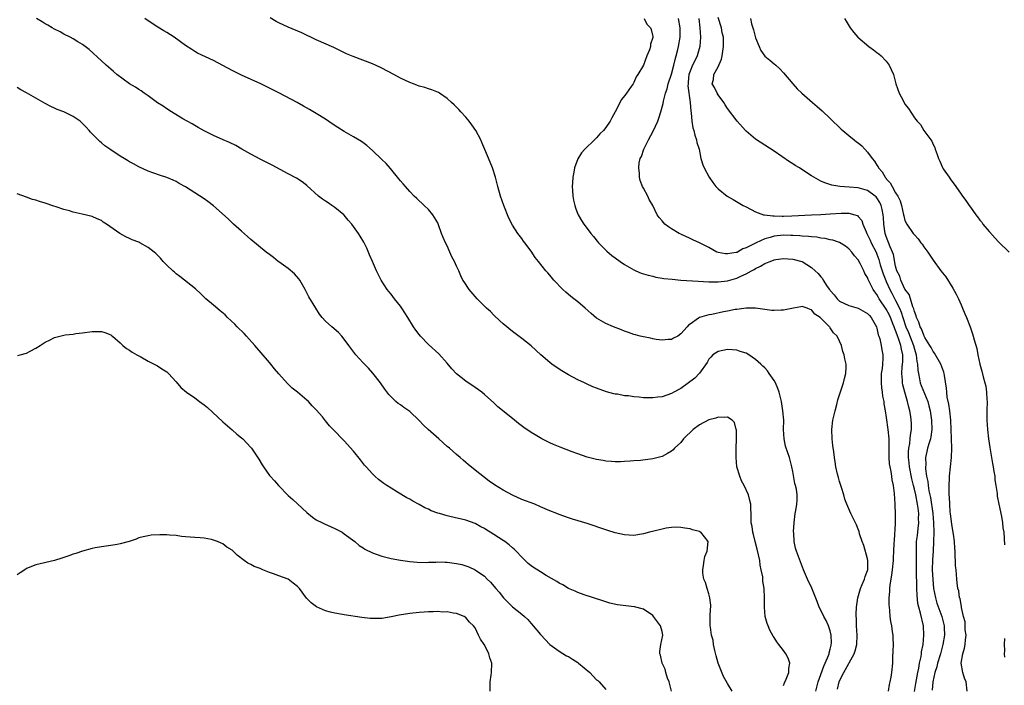
# Model space of a CAD drawing. Units: inches. Extents: x 2649000 to 2652000, y 1557000 to 1560000.
# Drawn here: x 2650196 to 2650406, y 1557182 to 1557325 of the extents above; entities that cross this region are included whole.
import ezdxf

# ---------------------------------------------------------------- set-up
doc = ezdxf.new("R2010")
doc.units = ezdxf.units.IN
doc.header["$MEASUREMENT"] = 0
doc.layers.add('LD26491557_10ft', color=133, linetype='Continuous')

msp = doc.modelspace()

# ---------------------------------------------------------------- linework, layer by layer
at = {"layer": 'LD26491557_10ft'}
for points, elevation in [([(2650359, 1557182.21), (2650359.22, 1557182.79), (2650359.59, 1557183.59), (2650360.14, 1557185), (2650360.14, 1557185.86), (2650360.36, 1557187), (2650360.03, 1557188.03), (2650359.5, 1557189), (2650359, 1557189.68), (2650357.98, 1557191), (2650357.57, 1557191.57), (2650357, 1557192.46), (2650356.78, 1557192.78), (2650356.07, 1557194.07), (2650355.69, 1557195), (2650355.5, 1557195.5), (2650355.07, 1557197), (2650354.9, 1557199), (2650354.94, 1557200.94), (2650354.85, 1557203), (2650354.57, 1557204.57), (2650354.54, 1557205.46), (2650354.24, 1557207), (2650354, 1557208), (2650353.93, 1557209), (2650353.39, 1557211.39), (2650352.92, 1557213), (2650352.55, 1557214.55), (2650352.41, 1557215), (2650352.27, 1557216.27), (2650352.11, 1557217), (2650352.06, 1557217.94), (2650352.08, 1557219), (2650352.03, 1557219.97), (2650352, 1557221), (2650351.82, 1557221.82), (2650351.49, 1557223), (2650350.57, 1557225), (2650350.04, 1557226.04), (2650349.64, 1557227), (2650349.04, 1557229.04), (2650348.88, 1557231), (2650348.9, 1557233), (2650348.94, 1557234.94), (2650348.93, 1557236.93), (2650348.9, 1557237), (2650348.52, 1557238.52), (2650347.98, 1557239), (2650347, 1557239.62), (2650346.45, 1557239.55), (2650345, 1557239.65), (2650344.53, 1557239.47), (2650343, 1557239.07), (2650341, 1557238.02), (2650339.66, 1557237), (2650339, 1557236.4), (2650338.3, 1557235.7), (2650337.61, 1557235), (2650337, 1557234.26), (2650335.65, 1557233), (2650335.35, 1557232.65), (2650335, 1557232.37), (2650334.15, 1557231.85), (2650333, 1557231.25), (2650331, 1557230.71), (2650328.39, 1557230.39), (2650327, 1557230.31), (2650326.21, 1557230.21), (2650325, 1557230.17), (2650324.12, 1557230.12), (2650323, 1557230.11), (2650322.18, 1557230.18), (2650321, 1557230.24), (2650320.38, 1557230.38), (2650319, 1557230.56), (2650318.68, 1557230.68), (2650317, 1557231.1), (2650315, 1557231.79), (2650313.75, 1557232.25), (2650311.2, 1557233.2), (2650309.77, 1557233.77), (2650309, 1557234.15), (2650308.41, 1557234.41), (2650307.3, 1557235), (2650305.84, 1557235.84), (2650305, 1557236.38), (2650303.45, 1557237.45), (2650302.31, 1557238.31), (2650301, 1557239.34), (2650297.89, 1557241.89), (2650297, 1557242.75), (2650295, 1557244.51), (2650294.4, 1557245), (2650293, 1557245.99), (2650291, 1557247.33), (2650289, 1557248.92), (2650288, 1557250), (2650287, 1557251.22), (2650285.21, 1557253.21), (2650283, 1557255.22), (2650281.3, 1557257), (2650281, 1557257.36), (2650280.3, 1557258.3), (2650279.83, 1557259), (2650278.61, 1557261), (2650277.96, 1557261.96), (2650277.29, 1557263), (2650277, 1557263.4), (2650275.72, 1557265), (2650275, 1557265.98), (2650274.53, 1557266.53), (2650274.18, 1557267), (2650272.91, 1557269), (2650272.24, 1557270.24), (2650271.86, 1557271), (2650271.02, 1557272.98), (2650270.39, 1557274.39), (2650269.81, 1557275.81), (2650269.15, 1557277.15), (2650268.41, 1557278.41), (2650268.03, 1557279), (2650267, 1557280.45), (2650266.58, 1557281), (2650265.83, 1557281.83), (2650265, 1557282.87), (2650264.88, 1557283), (2650263, 1557284.54), (2650262.35, 1557285), (2650261.52, 1557285.52), (2650261, 1557285.89), (2650260.32, 1557286.32), (2650259.49, 1557287), (2650257, 1557289.23), (2650256.01, 1557290.01), (2650254.8, 1557290.8), (2650253, 1557291.77), (2650249.58, 1557293.58), (2650249, 1557293.88), (2650248.27, 1557294.27), (2650247, 1557294.9), (2650245, 1557295.93), (2650243.05, 1557297), (2650241.79, 1557297.79), (2650240.45, 1557298.45), (2650239.1, 1557299), (2650237, 1557299.94), (2650235, 1557300.92), (2650233.7, 1557301.7), (2650233, 1557302.07), (2650232.43, 1557302.43), (2650231.39, 1557303), (2650230.46, 1557303.54), (2650228, 1557305), (2650227, 1557305.65), (2650226.2, 1557306.2), (2650225, 1557306.95), (2650223, 1557308.41), (2650222.14, 1557309), (2650221.5, 1557309.5), (2650221, 1557309.79), (2650220.31, 1557310.31), (2650219.03, 1557311), (2650216.31, 1557313), (2650215.63, 1557313.63), (2650215, 1557314.13), (2650214.56, 1557314.56), (2650214, 1557315), (2650213, 1557315.94), (2650210.36, 1557318.36), (2650209.56, 1557319), (2650209, 1557319.41), (2650207.96, 1557320.04), (2650207, 1557320.65), (2650206.34, 1557321), (2650205, 1557321.65), (2650204.15, 1557322.15), (2650203, 1557322.7), (2650202.47, 1557323), (2650201.57, 1557323.57), (2650201, 1557323.89), (2650200.32, 1557324.32), (2650199.13, 1557325)], 7960), ([(2650365.94, 1557181), (2650366.43, 1557183), (2650367, 1557184.58), (2650367.62, 1557186.38), (2650367.95, 1557187), (2650368.63, 1557188.63), (2650368.75, 1557189), (2650368.78, 1557189.22), (2650369, 1557190.01), (2650369.18, 1557190.82), (2650369.23, 1557191), (2650369.24, 1557191.24), (2650369.21, 1557193), (2650369, 1557193.91), (2650368.65, 1557195), (2650368.11, 1557196.11), (2650367.63, 1557197), (2650367, 1557198.34), (2650366.64, 1557199), (2650366.2, 1557200.2), (2650365.07, 1557203.07), (2650364.13, 1557205), (2650363.3, 1557207), (2650361.77, 1557211), (2650361.6, 1557211.6), (2650361.28, 1557213), (2650361.21, 1557214.79), (2650361.17, 1557215.17), (2650361.28, 1557217), (2650361.5, 1557219), (2650361.64, 1557219.64), (2650361.82, 1557221), (2650361.9, 1557221.9), (2650361.92, 1557223), (2650361.75, 1557224.25), (2650361.6, 1557225), (2650361.45, 1557225.45), (2650361, 1557228.02), (2650360.79, 1557229), (2650360.29, 1557231), (2650359.95, 1557232.05), (2650359.44, 1557233.44), (2650359.11, 1557235), (2650359.03, 1557237.03), (2650359.04, 1557239), (2650358.87, 1557241), (2650358.55, 1557243), (2650358.1, 1557245), (2650357.81, 1557245.81), (2650357.3, 1557247), (2650357, 1557247.49), (2650355.96, 1557249), (2650355.54, 1557249.54), (2650355, 1557250.18), (2650354.56, 1557250.56), (2650354.16, 1557251), (2650353, 1557251.98), (2650351.57, 1557253), (2650351, 1557253.32), (2650349.73, 1557253.73), (2650349, 1557254.03), (2650348.08, 1557254.08), (2650347, 1557254.17), (2650345, 1557253.71), (2650343.87, 1557253), (2650343.48, 1557252.52), (2650343, 1557252.06), (2650342.65, 1557251.35), (2650341, 1557249.04), (2650340.01, 1557247.99), (2650337, 1557245.81), (2650335.49, 1557245), (2650335, 1557244.71), (2650333, 1557244.04), (2650332.09, 1557243.91), (2650331, 1557243.77), (2650329, 1557243.8), (2650328.08, 1557243.92), (2650327, 1557243.99), (2650325.8, 1557244.2), (2650325, 1557244.25), (2650323.45, 1557244.55), (2650323, 1557244.59), (2650322.65, 1557244.65), (2650321.09, 1557245.09), (2650319, 1557245.84), (2650318.18, 1557246.18), (2650316.8, 1557246.8), (2650316.4, 1557247), (2650315, 1557247.66), (2650313, 1557248.7), (2650311.54, 1557249.54), (2650310.34, 1557250.34), (2650309.44, 1557251), (2650309, 1557251.35), (2650307.09, 1557253), (2650305, 1557254.92), (2650303, 1557256.49), (2650301, 1557257.96), (2650299, 1557259.63), (2650298.31, 1557260.31), (2650297, 1557261.51), (2650296.26, 1557262.26), (2650295.46, 1557263), (2650293.46, 1557265), (2650291.7, 1557267), (2650290.62, 1557268.62), (2650290.4, 1557269), (2650289.92, 1557269.92), (2650289.48, 1557271), (2650289, 1557271.98), (2650288.57, 1557273), (2650288.01, 1557274.01), (2650287.61, 1557275), (2650287, 1557276.3), (2650286.65, 1557277), (2650286.14, 1557278.14), (2650285.82, 1557279), (2650285.18, 1557280.82), (2650285, 1557281.25), (2650283.93, 1557283), (2650283, 1557284.13), (2650282.06, 1557285), (2650280.5, 1557286.5), (2650279.94, 1557287), (2650279, 1557287.96), (2650278.08, 1557289), (2650277.61, 1557289.61), (2650277, 1557290.25), (2650276.68, 1557290.68), (2650274.86, 1557292.86), (2650273.94, 1557293.94), (2650273, 1557294.79), (2650271, 1557296.74), (2650269.81, 1557297.81), (2650268.67, 1557298.67), (2650267, 1557299.66), (2650265, 1557300.78), (2650263.63, 1557301.63), (2650262.43, 1557302.43), (2650261, 1557303.42), (2650259, 1557304.68), (2650257.54, 1557305.54), (2650256.24, 1557306.24), (2650254.89, 1557307), (2650251, 1557309.11), (2650248.39, 1557310.39), (2650247.11, 1557311), (2650243, 1557312.86), (2650241, 1557313.88), (2650237, 1557316.01), (2650233.6, 1557317.6), (2650233, 1557317.93), (2650232.33, 1557318.33), (2650231, 1557319.24), (2650228.57, 1557321), (2650227, 1557321.99), (2650226.36, 1557322.36), (2650225.12, 1557323.12), (2650223, 1557324.51), (2650222.32, 1557325)], 7950), ([(2650370.56, 1557181.44), (2650370.9, 1557183), (2650371, 1557183.23), (2650371.93, 1557185), (2650374.12, 1557189), (2650374.34, 1557189.66), (2650374.66, 1557191), (2650374.75, 1557193), (2650374.64, 1557195), (2650374.61, 1557196.61), (2650374.56, 1557197), (2650374.54, 1557197.46), (2650374.62, 1557199), (2650374.89, 1557201), (2650375.46, 1557203), (2650375.83, 1557203.83), (2650376.32, 1557205), (2650376.47, 1557205.53), (2650377, 1557206.86), (2650377.04, 1557207), (2650377.07, 1557209), (2650377, 1557209.36), (2650376.18, 1557212.18), (2650375.85, 1557213), (2650375.29, 1557214.71), (2650375.18, 1557215.18), (2650375, 1557215.68), (2650374.59, 1557216.59), (2650373.81, 1557218.19), (2650373.44, 1557219), (2650372.56, 1557221), (2650372.11, 1557222.11), (2650371.88, 1557223), (2650371.41, 1557224.59), (2650371, 1557225.87), (2650370.77, 1557226.77), (2650370.56, 1557227.44), (2650370.21, 1557229), (2650370.06, 1557230.06), (2650369.89, 1557231), (2650369.74, 1557232.26), (2650369.56, 1557233.56), (2650369.41, 1557235), (2650369.37, 1557237), (2650369.59, 1557239), (2650369.85, 1557240.15), (2650370.02, 1557241), (2650370.39, 1557242.39), (2650370.66, 1557243.34), (2650371.86, 1557247), (2650372.05, 1557247.95), (2650372.34, 1557249), (2650372.39, 1557250.39), (2650372.38, 1557251), (2650372.11, 1557252.11), (2650371.97, 1557253), (2650371.7, 1557253.7), (2650371.38, 1557255), (2650371, 1557255.9), (2650370.47, 1557257), (2650369.73, 1557257.73), (2650369, 1557258.79), (2650368.89, 1557258.89), (2650368.82, 1557259), (2650367, 1557260.86), (2650366.84, 1557261), (2650365.71, 1557261.71), (2650365, 1557262.66), (2650364.72, 1557262.72), (2650364.03, 1557263), (2650363, 1557263.32), (2650362.7, 1557263.3), (2650361.11, 1557263), (2650359, 1557262.57), (2650358.53, 1557262.53), (2650357, 1557262.5), (2650356.52, 1557262.52), (2650355, 1557262.7), (2650352.97, 1557262.97), (2650350.99, 1557262.99), (2650349, 1557262.71), (2650348.68, 1557262.68), (2650347, 1557262.31), (2650346.17, 1557262.17), (2650343.63, 1557261.63), (2650343, 1557261.53), (2650341.02, 1557260.98), (2650340.83, 1557260.83), (2650339, 1557259.57), (2650338.65, 1557259.35), (2650338.41, 1557259), (2650337, 1557257.47), (2650336.39, 1557257), (2650335.46, 1557256.54), (2650335, 1557256.3), (2650334.28, 1557256.28), (2650333, 1557256.14), (2650331.72, 1557256.28), (2650331, 1557256.41), (2650330.54, 1557256.54), (2650329, 1557256.83), (2650328.31, 1557257), (2650327.3, 1557257.3), (2650327, 1557257.36), (2650325.8, 1557257.8), (2650325, 1557258.05), (2650324.33, 1557258.33), (2650322.63, 1557259), (2650321, 1557259.74), (2650319, 1557260.88), (2650317.84, 1557261.84), (2650316.58, 1557263), (2650315, 1557264.31), (2650314.13, 1557265), (2650313.48, 1557265.48), (2650312.4, 1557266.4), (2650311.77, 1557267), (2650309.87, 1557269), (2650309, 1557270.05), (2650308.56, 1557270.56), (2650308.14, 1557271), (2650306.53, 1557273), (2650305.86, 1557273.86), (2650305, 1557275.16), (2650303.64, 1557277), (2650303.35, 1557277.35), (2650303, 1557277.88), (2650302.12, 1557279), (2650301, 1557280.79), (2650300.24, 1557282.24), (2650299.12, 1557285), (2650298.43, 1557287), (2650297.86, 1557289), (2650297.34, 1557291), (2650296.69, 1557293), (2650296.21, 1557294.21), (2650295.04, 1557296.96), (2650294.45, 1557298.45), (2650294.23, 1557299), (2650293.18, 1557301), (2650292.27, 1557302.27), (2650291.71, 1557303), (2650291, 1557303.85), (2650289.94, 1557305), (2650289.53, 1557305.53), (2650288.53, 1557306.53), (2650287.97, 1557307), (2650287, 1557307.9), (2650285.35, 1557309), (2650285.13, 1557309.13), (2650283.7, 1557309.7), (2650283, 1557309.92), (2650282.2, 1557310.2), (2650281, 1557310.54), (2650279.79, 1557311), (2650279, 1557311.28), (2650277, 1557312.24), (2650275.61, 1557313), (2650273, 1557314.36), (2650271.65, 1557315), (2650271, 1557315.28), (2650266.88, 1557316.88), (2650265.47, 1557317.47), (2650262.76, 1557318.76), (2650259, 1557320.46), (2650255.91, 1557321.91), (2650253, 1557323.17), (2650251, 1557324.08), (2650250.39, 1557324.39), (2650249.11, 1557325.11)], 7940), ([(2650329.2, 1557325), (2650329.78, 1557323.78), (2650330.56, 1557323), (2650330.66, 1557322.66), (2650331, 1557321.15), (2650331.01, 1557321), (2650331, 1557320.9), (2650330.53, 1557319.47), (2650330.51, 1557319), (2650330.32, 1557318.32), (2650329.78, 1557317), (2650329, 1557315), (2650327.81, 1557313), (2650327.48, 1557312.52), (2650327, 1557311.3), (2650326.87, 1557311.13), (2650326.81, 1557311), (2650326.41, 1557310.41), (2650325.4, 1557309), (2650325.22, 1557308.78), (2650325, 1557308.42), (2650324.33, 1557307.67), (2650322.96, 1557305), (2650322.24, 1557303.76), (2650321.9, 1557303), (2650321, 1557301.68), (2650320.47, 1557301), (2650319.72, 1557300.28), (2650319, 1557299.44), (2650318.76, 1557299.24), (2650318.54, 1557299), (2650316.49, 1557297), (2650315.78, 1557296.22), (2650315, 1557294.96), (2650314.25, 1557293), (2650314.12, 1557292.12), (2650313.88, 1557291), (2650313.83, 1557289.83), (2650313.77, 1557289), (2650313.85, 1557288.15), (2650313.93, 1557287), (2650314.08, 1557286.08), (2650314.33, 1557285), (2650314.48, 1557284.48), (2650315, 1557283.08), (2650315.03, 1557283), (2650315.77, 1557281.77), (2650316.24, 1557281), (2650317, 1557280.06), (2650317.79, 1557279), (2650318.34, 1557278.34), (2650319.43, 1557277), (2650321.2, 1557275.2), (2650322.28, 1557274.28), (2650323, 1557273.76), (2650324.02, 1557273), (2650325, 1557272.34), (2650327, 1557271.19), (2650327.4, 1557271), (2650328.51, 1557270.51), (2650329, 1557270.37), (2650330.02, 1557270.02), (2650331, 1557269.81), (2650331.64, 1557269.64), (2650333, 1557269.44), (2650333.37, 1557269.37), (2650335.17, 1557269.17), (2650337.01, 1557269.01), (2650340.76, 1557268.76), (2650343, 1557268.64), (2650343.35, 1557268.65), (2650345, 1557268.63), (2650347, 1557268.87), (2650349, 1557269.42), (2650349.83, 1557269.83), (2650351, 1557270.34), (2650352.16, 1557271), (2650352.71, 1557271.29), (2650353, 1557271.5), (2650354.04, 1557271.96), (2650355, 1557272.57), (2650355.33, 1557272.67), (2650356.13, 1557273), (2650357, 1557273.32), (2650357.39, 1557273.39), (2650359, 1557273.64), (2650361, 1557273.5), (2650362.95, 1557273), (2650363, 1557272.98), (2650365, 1557271.71), (2650365.75, 1557271), (2650366.42, 1557270.42), (2650367, 1557269.66), (2650367.31, 1557269.31), (2650367.48, 1557269), (2650368.36, 1557267.64), (2650368.82, 1557267), (2650368.9, 1557266.9), (2650369, 1557266.75), (2650369.86, 1557265.86), (2650370.46, 1557265), (2650371, 1557264.5), (2650373, 1557263.53), (2650375, 1557262.98), (2650377, 1557261.83), (2650377.39, 1557261.39), (2650377.76, 1557261), (2650378.91, 1557259), (2650379, 1557258.68), (2650379.27, 1557257.27), (2650379.4, 1557257), (2650379.61, 1557256.39), (2650379.91, 1557255), (2650380.06, 1557254.06), (2650380.27, 1557253), (2650380.28, 1557252.28), (2650380.16, 1557251), (2650380.1, 1557250.1), (2650379.93, 1557249), (2650379.88, 1557247), (2650379.95, 1557245.95), (2650380.1, 1557245), (2650380.18, 1557244.18), (2650380.45, 1557243), (2650380.49, 1557242.49), (2650380.77, 1557241), (2650381, 1557239.6), (2650381.36, 1557237), (2650381.54, 1557235), (2650381.54, 1557232.46), (2650381.53, 1557231), (2650381.63, 1557229.63), (2650381.73, 1557229), (2650381.97, 1557228.03), (2650382.14, 1557227), (2650382.21, 1557226.21), (2650382.49, 1557225), (2650382.66, 1557223.34), (2650382.82, 1557221), (2650382.84, 1557220.84), (2650382.93, 1557219), (2650382.92, 1557216.92), (2650382.65, 1557213.35), (2650382.64, 1557212.64), (2650382.55, 1557211), (2650382.45, 1557209.55), (2650382.44, 1557209), (2650382.24, 1557207), (2650382.11, 1557205.89), (2650381.94, 1557205), (2650381.73, 1557203.73), (2650381.67, 1557203), (2650381.68, 1557202.32), (2650381.57, 1557201), (2650381.56, 1557199.56), (2650381.61, 1557199), (2650381.71, 1557198.29), (2650381.78, 1557197), (2650381.91, 1557195.91), (2650382.1, 1557195), (2650382.29, 1557193.71), (2650382.37, 1557193), (2650382.37, 1557192.37), (2650382.44, 1557191), (2650382.43, 1557189.57), (2650382.35, 1557188.35), (2650382.31, 1557187), (2650382.11, 1557185), (2650381.96, 1557183.96), (2650381.75, 1557183), (2650381.58, 1557182.42), (2650381.41, 1557181)], 7930), ([(2650387, 1557180.95), (2650387.34, 1557182.66), (2650387.73, 1557185), (2650387.94, 1557185.94), (2650388.1, 1557187), (2650388.45, 1557188.45), (2650388.52, 1557189), (2650388.56, 1557189.44), (2650388.89, 1557191), (2650389.06, 1557193), (2650388.93, 1557195), (2650388.31, 1557197.69), (2650387.94, 1557199), (2650387.77, 1557199.77), (2650387.57, 1557201.57), (2650387.54, 1557203), (2650387.5, 1557203.5), (2650387.48, 1557206.52), (2650387.45, 1557207), (2650387.43, 1557211), (2650387.49, 1557213), (2650387.67, 1557214.33), (2650387.8, 1557215.8), (2650387.97, 1557217), (2650387.92, 1557217.92), (2650387.94, 1557219), (2650387.82, 1557220.18), (2650387.69, 1557221), (2650387.29, 1557223), (2650387, 1557224.24), (2650386.8, 1557225), (2650386.45, 1557226.45), (2650385.98, 1557229), (2650385.89, 1557229.89), (2650385.75, 1557231), (2650385.76, 1557232.24), (2650385.82, 1557233), (2650386.04, 1557234.04), (2650386.13, 1557235), (2650386.17, 1557235.83), (2650386.4, 1557237), (2650386.38, 1557238.38), (2650386.34, 1557239), (2650386.24, 1557239.76), (2650386.03, 1557241), (2650385.79, 1557241.79), (2650385.55, 1557243), (2650384.95, 1557245), (2650384.54, 1557246.54), (2650384.47, 1557247), (2650384.46, 1557247.54), (2650384.35, 1557249), (2650384.42, 1557250.42), (2650384.52, 1557251.48), (2650384.51, 1557253), (2650384.23, 1557254.23), (2650384.12, 1557255), (2650383.7, 1557256.3), (2650383.3, 1557257.3), (2650383, 1557258.22), (2650382.75, 1557258.75), (2650382.69, 1557259), (2650382.5, 1557259.5), (2650381.89, 1557261), (2650381.6, 1557261.6), (2650381, 1557262.78), (2650379.49, 1557265), (2650379.3, 1557265.3), (2650379, 1557265.9), (2650378.51, 1557266.51), (2650378.18, 1557267), (2650377.43, 1557268.57), (2650377.13, 1557269.13), (2650377, 1557269.54), (2650376.44, 1557270.44), (2650376.19, 1557271), (2650375.42, 1557272.58), (2650375, 1557273.33), (2650374.18, 1557274.18), (2650373.61, 1557275), (2650373, 1557275.68), (2650372.26, 1557276.26), (2650371, 1557277.06), (2650369.56, 1557277.56), (2650369, 1557277.63), (2650367.92, 1557277.92), (2650367, 1557277.98), (2650366.16, 1557278.16), (2650365, 1557278.25), (2650364.35, 1557278.35), (2650363, 1557278.41), (2650362.48, 1557278.48), (2650361, 1557278.54), (2650360.56, 1557278.56), (2650359, 1557278.59), (2650357, 1557278.39), (2650356.11, 1557278.11), (2650355, 1557277.82), (2650353.13, 1557277), (2650352.83, 1557276.83), (2650351, 1557275.89), (2650350.28, 1557275.72), (2650349.18, 1557275), (2650349, 1557274.91), (2650348.88, 1557274.88), (2650347, 1557274.6), (2650346.61, 1557274.61), (2650345, 1557274.92), (2650344.75, 1557275), (2650343, 1557275.96), (2650341, 1557276.98), (2650339.59, 1557277.59), (2650339, 1557277.89), (2650337, 1557278.81), (2650336.65, 1557279), (2650335, 1557279.97), (2650334.39, 1557280.39), (2650333.61, 1557281), (2650333, 1557281.66), (2650332.39, 1557282.39), (2650331.98, 1557283), (2650331.02, 1557284.98), (2650330.28, 1557286.28), (2650329.94, 1557287), (2650329, 1557288.66), (2650328.83, 1557289), (2650328.31, 1557290.31), (2650328.16, 1557291), (2650328.18, 1557291.82), (2650328, 1557293), (2650328.12, 1557294.12), (2650328.34, 1557295), (2650328.57, 1557295.43), (2650329.12, 1557297), (2650330.1, 1557299), (2650331.13, 1557300.87), (2650332.09, 1557303), (2650332.34, 1557303.66), (2650332.73, 1557305), (2650333.21, 1557306.79), (2650333.33, 1557307.33), (2650333.75, 1557309), (2650334.07, 1557309.93), (2650334.32, 1557311), (2650335, 1557313.06), (2650335.51, 1557315), (2650335.78, 1557316.22), (2650336.01, 1557317), (2650336.35, 1557318.35), (2650336.5, 1557319), (2650336.87, 1557321), (2650336.91, 1557323), (2650336.52, 1557325)], 7920), ([(2650340.87, 1557325), (2650341.11, 1557323), (2650341.2, 1557321), (2650341.08, 1557319), (2650340.51, 1557317), (2650340.06, 1557316.06), (2650339.51, 1557315), (2650339, 1557313.72), (2650338.77, 1557313), (2650338.62, 1557311.38), (2650338.57, 1557311), (2650338.55, 1557310.55), (2650339.02, 1557307), (2650339.13, 1557305.13), (2650339.21, 1557304.79), (2650339.37, 1557303), (2650339.62, 1557301.62), (2650339.84, 1557301), (2650340, 1557300), (2650340.41, 1557299), (2650340.44, 1557298.44), (2650340.93, 1557297), (2650341.34, 1557295), (2650341.7, 1557293.7), (2650342.02, 1557293), (2650343.09, 1557291), (2650343.86, 1557289.86), (2650344.53, 1557289), (2650345, 1557288.5), (2650346.97, 1557286.97), (2650348.22, 1557286.22), (2650350.38, 1557285), (2650351, 1557284.66), (2650353, 1557283.64), (2650354.72, 1557283), (2650354.94, 1557282.94), (2650356.73, 1557282.73), (2650357, 1557282.76), (2650358.69, 1557282.69), (2650359, 1557282.71), (2650360.75, 1557282.75), (2650365, 1557283), (2650367, 1557283.06), (2650369, 1557283.15), (2650371.35, 1557283.35), (2650373, 1557283.36), (2650374.26, 1557283), (2650374.81, 1557282.81), (2650375, 1557282.62), (2650375.76, 1557281.77), (2650376.01, 1557281), (2650376.68, 1557279.32), (2650376.83, 1557279), (2650377, 1557278.71), (2650377.55, 1557277.55), (2650377.77, 1557277), (2650378.81, 1557275), (2650379, 1557274.56), (2650379.42, 1557273.42), (2650379.72, 1557272.28), (2650380.08, 1557271), (2650380.31, 1557270.31), (2650380.88, 1557268.88), (2650381, 1557268.67), (2650381.78, 1557267), (2650382.18, 1557266.18), (2650383, 1557264.65), (2650383.8, 1557263), (2650384.16, 1557262.16), (2650384.52, 1557261), (2650385.21, 1557259), (2650385.75, 1557257.75), (2650386.81, 1557255), (2650387, 1557254.24), (2650387.38, 1557253), (2650387.55, 1557251.55), (2650387.68, 1557251), (2650387.75, 1557249.75), (2650387.87, 1557249), (2650388.11, 1557247.89), (2650388.26, 1557247), (2650388.45, 1557246.45), (2650389.86, 1557243), (2650390.11, 1557242.11), (2650390.38, 1557241), (2650390.69, 1557239), (2650390.77, 1557237), (2650390.56, 1557235.44), (2650390.46, 1557235), (2650390.18, 1557234.18), (2650389.84, 1557233), (2650389.68, 1557232.32), (2650389.41, 1557231), (2650389.43, 1557229.43), (2650389.39, 1557229), (2650389.41, 1557228.59), (2650389.61, 1557227), (2650389.87, 1557225.87), (2650389.96, 1557225), (2650390.13, 1557223.87), (2650390.44, 1557222.44), (2650390.93, 1557219), (2650391.13, 1557217), (2650391.17, 1557215), (2650391.12, 1557213), (2650391.03, 1557211), (2650390.91, 1557209.09), (2650390.85, 1557207), (2650390.93, 1557204.93), (2650391.12, 1557203), (2650391.51, 1557201), (2650391.85, 1557199.85), (2650392.87, 1557197), (2650393.35, 1557195), (2650393.38, 1557194.62), (2650393.43, 1557193), (2650393.09, 1557191), (2650392.58, 1557189), (2650391.98, 1557187), (2650391.79, 1557186.21), (2650391.39, 1557185), (2650390.99, 1557183), (2650390.81, 1557181.19)], 7910), ([(2650398.32, 1557181), (2650398.07, 1557183), (2650397.77, 1557183.77), (2650397.39, 1557185), (2650397.03, 1557187), (2650397.39, 1557189), (2650397.77, 1557190.23), (2650397.91, 1557191), (2650397.97, 1557191.97), (2650398.06, 1557193), (2650397.9, 1557194.1), (2650397.87, 1557195), (2650397.87, 1557195.87), (2650397.54, 1557197), (2650397.11, 1557198.89), (2650397.11, 1557199.11), (2650397, 1557199.48), (2650396.81, 1557200.81), (2650396.7, 1557201), (2650396.49, 1557202.49), (2650396.3, 1557203), (2650396.19, 1557204.19), (2650396.09, 1557205), (2650396.04, 1557205.96), (2650395.94, 1557207), (2650395.84, 1557207.84), (2650395.8, 1557209), (2650395.72, 1557209.72), (2650395.72, 1557211), (2650395.64, 1557211.64), (2650395.61, 1557213), (2650395.41, 1557214.59), (2650395, 1557216.66), (2650394.74, 1557219), (2650394.69, 1557219.31), (2650394.58, 1557221), (2650394.53, 1557222.53), (2650394.47, 1557223), (2650394.42, 1557223.58), (2650394.45, 1557225), (2650394.54, 1557226.54), (2650394.54, 1557227), (2650394.96, 1557231.04), (2650395.01, 1557232.99), (2650394.96, 1557235.04), (2650394.89, 1557237), (2650394.79, 1557239), (2650394.6, 1557241), (2650394.41, 1557242.41), (2650394.05, 1557243.95), (2650393.92, 1557245), (2650393.88, 1557245.88), (2650393.42, 1557248.58), (2650393.36, 1557249), (2650393.28, 1557249.28), (2650392.64, 1557251), (2650391.32, 1557253.32), (2650391, 1557253.7), (2650390.57, 1557254.57), (2650390.35, 1557255), (2650389.28, 1557256.72), (2650389.13, 1557257), (2650389.09, 1557257.09), (2650389, 1557257.2), (2650388.53, 1557258.53), (2650388.24, 1557259), (2650387.98, 1557259.98), (2650387.44, 1557261), (2650387.38, 1557261.38), (2650387, 1557262.29), (2650386.88, 1557262.88), (2650386.7, 1557263.3), (2650386.19, 1557265), (2650385.88, 1557265.88), (2650384.98, 1557267.02), (2650384.08, 1557269), (2650383.86, 1557269.86), (2650383.26, 1557271), (2650383, 1557271.97), (2650382.51, 1557274.51), (2650382.35, 1557275), (2650381.85, 1557276.15), (2650381, 1557278.36), (2650380.78, 1557279), (2650380.49, 1557281), (2650380.41, 1557282.41), (2650380.36, 1557283), (2650380.14, 1557284.14), (2650379.91, 1557285), (2650379.62, 1557285.62), (2650379, 1557286.62), (2650378.82, 1557286.82), (2650378.61, 1557287), (2650377, 1557288.19), (2650375, 1557288.78), (2650373.08, 1557288.92), (2650371.02, 1557289.02), (2650369.32, 1557289.32), (2650367.84, 1557289.84), (2650367, 1557290.21), (2650366.47, 1557290.47), (2650365, 1557291.31), (2650363.96, 1557291.96), (2650362.39, 1557293), (2650361.52, 1557293.52), (2650361, 1557293.86), (2650360.31, 1557294.31), (2650357, 1557296.63), (2650353, 1557299.2), (2650351, 1557300.87), (2650350.87, 1557301), (2650349.09, 1557303), (2650347, 1557305.74), (2650346.54, 1557306.54), (2650346.22, 1557307), (2650345, 1557308.64), (2650344.79, 1557309), (2650344.23, 1557310.23), (2650343.75, 1557311), (2650344.04, 1557311.96), (2650344.1, 1557313), (2650345, 1557314.62), (2650345.72, 1557316.28), (2650345.86, 1557317), (2650345.99, 1557317.99), (2650346.17, 1557319), (2650346.18, 1557319.82), (2650346.13, 1557321), (2650345.9, 1557321.9), (2650345.72, 1557323), (2650345, 1557325.21)], 7900), ([(2650351.9, 1557325), (2650352.15, 1557323.85), (2650352.43, 1557323), (2650352.59, 1557322.59), (2650353, 1557320.86), (2650353.76, 1557319), (2650354.15, 1557318.15), (2650355, 1557316.95), (2650356.05, 1557316.05), (2650357, 1557315.31), (2650357.36, 1557315), (2650358.22, 1557314.22), (2650359, 1557313.39), (2650360.98, 1557310.98), (2650361.94, 1557309.94), (2650362.95, 1557309), (2650365.23, 1557307), (2650366.19, 1557306.19), (2650367.24, 1557305.24), (2650369, 1557303.61), (2650371.34, 1557301.34), (2650371.68, 1557301), (2650373, 1557299.94), (2650374.1, 1557299), (2650374.63, 1557298.63), (2650375, 1557298.35), (2650375.74, 1557297.74), (2650376.4, 1557297), (2650377, 1557296.39), (2650377.98, 1557295), (2650378.45, 1557294.45), (2650379, 1557293.57), (2650379.25, 1557293.25), (2650379.35, 1557293), (2650380.14, 1557292.14), (2650380.74, 1557291), (2650380.87, 1557290.87), (2650381, 1557290.68), (2650381.84, 1557289.84), (2650382.24, 1557289), (2650383, 1557287.68), (2650383.46, 1557287), (2650383.99, 1557285.99), (2650384.26, 1557285), (2650384.69, 1557283), (2650384.73, 1557282.73), (2650385, 1557281.73), (2650385.36, 1557281), (2650386.74, 1557279), (2650386.86, 1557278.86), (2650387, 1557278.66), (2650387.83, 1557277.83), (2650388.39, 1557277), (2650388.66, 1557276.66), (2650389, 1557276.1), (2650389.87, 1557275), (2650391, 1557273.24), (2650392.68, 1557271), (2650393.71, 1557269.71), (2650395.27, 1557267.27), (2650395.96, 1557265.96), (2650396.44, 1557265), (2650397, 1557263.73), (2650397.34, 1557263), (2650397.81, 1557261.81), (2650398.17, 1557261), (2650398.97, 1557258.97), (2650399.46, 1557257.46), (2650399.61, 1557257), (2650399.82, 1557256.18), (2650400.35, 1557254.35), (2650400.61, 1557253), (2650401.03, 1557251), (2650401.47, 1557249.47), (2650401.71, 1557248.29), (2650402.09, 1557247), (2650402.27, 1557246.27), (2650402.46, 1557245), (2650402.54, 1557243.46), (2650402.57, 1557243), (2650402.54, 1557241), (2650402.55, 1557239), (2650402.67, 1557237), (2650402.87, 1557235), (2650403.13, 1557233.13), (2650403.74, 1557229.74), (2650403.88, 1557229), (2650404.01, 1557228.01), (2650404.2, 1557227), (2650404.26, 1557226.26), (2650404.46, 1557225), (2650404.71, 1557223.29), (2650404.76, 1557222.76), (2650405.09, 1557221), (2650405.62, 1557218.38), (2650405.86, 1557217), (2650405.97, 1557215.97), (2650406.12, 1557215), (2650406.31, 1557212.31)], 7890), ([(2650372.08, 1557325), (2650372.41, 1557324.41), (2650373.26, 1557323), (2650374.02, 1557322.02), (2650374.88, 1557321), (2650377.23, 1557319), (2650378.26, 1557318.26), (2650379, 1557317.74), (2650379.42, 1557317.42), (2650379.92, 1557317), (2650381, 1557315.85), (2650381.64, 1557315), (2650382.07, 1557314.07), (2650382.52, 1557313), (2650383.06, 1557311), (2650383.75, 1557309), (2650384.58, 1557307.42), (2650385, 1557306.67), (2650385.76, 1557305.76), (2650387, 1557303.73), (2650387.59, 1557303), (2650388.33, 1557302.33), (2650389, 1557301.02), (2650390.71, 1557298.71), (2650391, 1557298), (2650391.37, 1557297.37), (2650391.45, 1557297), (2650391.92, 1557295.92), (2650392.17, 1557295), (2650392.46, 1557294.46), (2650393, 1557293.13), (2650393.17, 1557292.83), (2650394.42, 1557291), (2650394.68, 1557290.68), (2650395, 1557290.2), (2650395.54, 1557289.54), (2650395.86, 1557289), (2650397, 1557287.38), (2650397.28, 1557287), (2650398.04, 1557286.04), (2650398.7, 1557285), (2650399, 1557284.58), (2650400.14, 1557283), (2650400.52, 1557282.52), (2650401, 1557281.85), (2650401.41, 1557281.42), (2650401.69, 1557281), (2650403, 1557279.41), (2650405, 1557277.21), (2650407.3, 1557275)], 7880), ([(2650348.02, 1557181), (2650347, 1557182.6), (2650346.14, 1557184.14), (2650345, 1557187.02), (2650344.56, 1557188.56), (2650344.29, 1557189.71), (2650344.05, 1557191), (2650343.93, 1557191.93), (2650343.61, 1557193), (2650343.34, 1557194.66), (2650343.3, 1557195), (2650343.33, 1557197), (2650343.38, 1557198.62), (2650343.42, 1557199), (2650343.41, 1557199.41), (2650343.22, 1557201), (2650343, 1557201.85), (2650342.63, 1557203), (2650342.29, 1557204.29), (2650341.95, 1557205), (2650341.74, 1557206.26), (2650341.71, 1557207), (2650341.9, 1557207.9), (2650341.99, 1557209), (2650342.19, 1557209.81), (2650342.68, 1557211), (2650342.9, 1557213), (2650341.33, 1557215), (2650341.11, 1557215.11), (2650341, 1557215.17), (2650339.55, 1557215.55), (2650339, 1557215.72), (2650337.89, 1557215.89), (2650337, 1557216.05), (2650336.07, 1557216.07), (2650335, 1557216.03), (2650333.88, 1557215.88), (2650333, 1557215.68), (2650331.25, 1557215.25), (2650330.34, 1557215), (2650329, 1557214.66), (2650327, 1557214.35), (2650325, 1557214.44), (2650323, 1557214.89), (2650321.4, 1557215.4), (2650321, 1557215.51), (2650317, 1557216.86), (2650313.85, 1557217.85), (2650313, 1557218.12), (2650311, 1557218.8), (2650310.47, 1557219), (2650309, 1557219.59), (2650307, 1557220.48), (2650305.77, 1557221), (2650303, 1557222.03), (2650301, 1557222.93), (2650299, 1557224.04), (2650297.16, 1557225.16), (2650295.98, 1557225.98), (2650293, 1557228.31), (2650291.5, 1557229.5), (2650291, 1557229.96), (2650290.43, 1557230.43), (2650289.79, 1557231), (2650289, 1557231.65), (2650287.48, 1557233), (2650287, 1557233.4), (2650285.24, 1557235), (2650282.98, 1557236.98), (2650281.95, 1557237.95), (2650281, 1557238.96), (2650279, 1557240.85), (2650277.71, 1557241.71), (2650277, 1557242.27), (2650276.56, 1557242.56), (2650276.04, 1557243), (2650275, 1557244.01), (2650274.53, 1557244.53), (2650273.67, 1557245.67), (2650272.74, 1557247), (2650271.1, 1557249.1), (2650270.15, 1557250.15), (2650269, 1557251.3), (2650267.43, 1557253), (2650265.97, 1557255), (2650265, 1557256.37), (2650264.48, 1557257), (2650263.75, 1557257.75), (2650262.31, 1557259), (2650261, 1557260.18), (2650260.26, 1557261), (2650259.71, 1557261.71), (2650258.88, 1557263), (2650257.43, 1557265.43), (2650257, 1557266.27), (2650256.73, 1557266.73), (2650256.63, 1557267), (2650255.47, 1557269), (2650255.27, 1557269.27), (2650254.31, 1557270.31), (2650253, 1557271.47), (2650251, 1557272.88), (2650250.81, 1557273), (2650249.82, 1557273.82), (2650249, 1557274.47), (2650248.27, 1557275), (2650245, 1557277.68), (2650244.31, 1557278.31), (2650243, 1557279.46), (2650241.31, 1557281), (2650240.14, 1557282.14), (2650237, 1557284.89), (2650235.8, 1557285.8), (2650235, 1557286.37), (2650231.02, 1557288.98), (2650229.67, 1557289.67), (2650229, 1557290.1), (2650228.36, 1557290.36), (2650226.99, 1557290.99), (2650225.43, 1557291.43), (2650223, 1557292.34), (2650221, 1557293.25), (2650219.89, 1557293.89), (2650219, 1557294.32), (2650218.59, 1557294.59), (2650217.86, 1557295), (2650217, 1557295.53), (2650214.79, 1557297), (2650213.77, 1557297.77), (2650213, 1557298.41), (2650212.66, 1557298.66), (2650212.31, 1557299), (2650210.67, 1557300.67), (2650210.42, 1557301), (2650209.72, 1557301.72), (2650209, 1557302.52), (2650208.46, 1557303), (2650207, 1557304.03), (2650205, 1557305.02), (2650203.53, 1557305.53), (2650203, 1557305.81), (2650202.19, 1557306.19), (2650201, 1557306.82), (2650197, 1557309.1), (2650195.76, 1557309.76), (2650195, 1557310.26)], 7970), ([(2650335.02, 1557181), (2650334.55, 1557183), (2650334.2, 1557183.8), (2650333.83, 1557185), (2650333.7, 1557185.7), (2650333, 1557187), (2650332.69, 1557188.69), (2650332.56, 1557189), (2650332.54, 1557189.46), (2650332.77, 1557191), (2650333.14, 1557193), (2650333, 1557193.75), (2650332.7, 1557195), (2650331.19, 1557197), (2650331, 1557197.2), (2650329, 1557198.58), (2650327.08, 1557199.08), (2650325.23, 1557199.23), (2650323.45, 1557199.45), (2650321.82, 1557199.82), (2650320.3, 1557200.3), (2650318.32, 1557201), (2650316.35, 1557201.65), (2650315, 1557202.14), (2650314.43, 1557202.43), (2650313, 1557202.99), (2650311.75, 1557203.75), (2650311, 1557204.12), (2650310.5, 1557204.5), (2650308.21, 1557205.79), (2650307, 1557206.51), (2650305.49, 1557207.49), (2650305, 1557207.84), (2650304.36, 1557208.36), (2650303, 1557209.65), (2650301.77, 1557211), (2650301.36, 1557211.37), (2650301, 1557211.66), (2650300.29, 1557212.29), (2650299.39, 1557213), (2650299, 1557213.26), (2650297, 1557214.55), (2650296.24, 1557215), (2650295.47, 1557215.47), (2650295, 1557215.8), (2650294.21, 1557216.21), (2650293, 1557216.87), (2650291, 1557217.57), (2650287.6, 1557218.4), (2650287, 1557218.52), (2650285.34, 1557219), (2650285, 1557219.11), (2650283.62, 1557219.62), (2650283, 1557219.94), (2650282.26, 1557220.26), (2650281, 1557220.96), (2650279.66, 1557221.66), (2650279, 1557222.07), (2650278.38, 1557222.38), (2650276.38, 1557223.62), (2650275, 1557224.44), (2650274.13, 1557225), (2650273.45, 1557225.45), (2650272.31, 1557226.31), (2650271.53, 1557227), (2650271, 1557227.51), (2650269.65, 1557229), (2650269.35, 1557229.35), (2650268.49, 1557230.49), (2650267, 1557232.38), (2650265, 1557234.6), (2650264.57, 1557235), (2650263, 1557236.67), (2650261.82, 1557237.82), (2650261, 1557238.85), (2650260.31, 1557239.69), (2650259, 1557241.23), (2650258.09, 1557242.09), (2650257.33, 1557243), (2650257, 1557243.3), (2650255, 1557245), (2650253.87, 1557245.87), (2650253, 1557246.75), (2650252.87, 1557246.87), (2650251, 1557248.9), (2650250.03, 1557250.03), (2650249.29, 1557251), (2650249, 1557251.36), (2650245.88, 1557255), (2650244.06, 1557257), (2650243.56, 1557257.56), (2650242.07, 1557259), (2650241.57, 1557259.57), (2650240.03, 1557261), (2650239.53, 1557261.53), (2650238.45, 1557262.45), (2650237, 1557263.6), (2650235.36, 1557265), (2650234.18, 1557266.19), (2650233.3, 1557267), (2650233.15, 1557267.15), (2650229.8, 1557269.8), (2650229, 1557270.36), (2650228.67, 1557270.67), (2650228.27, 1557271), (2650227, 1557272.18), (2650226.24, 1557273), (2650225.66, 1557273.66), (2650225, 1557274.32), (2650224.67, 1557274.67), (2650224.29, 1557275), (2650223, 1557275.98), (2650221.21, 1557277), (2650221, 1557277.1), (2650219.63, 1557277.63), (2650219, 1557277.93), (2650218.23, 1557278.23), (2650216.96, 1557278.96), (2650214.12, 1557281), (2650213.42, 1557281.42), (2650213, 1557281.73), (2650212.09, 1557282.09), (2650211, 1557282.59), (2650208.86, 1557283.14), (2650207, 1557283.56), (2650206.19, 1557283.81), (2650205, 1557284.13), (2650203.31, 1557284.69), (2650202.83, 1557284.83), (2650201, 1557285.44), (2650199.79, 1557285.79), (2650199, 1557286.08), (2650198.28, 1557286.28), (2650197, 1557286.78), (2650195, 1557287.46)], 7980), ([(2650195.14, 1557252.86), (2650195.6, 1557253), (2650197, 1557253.36), (2650197.77, 1557253.77), (2650199, 1557254.4), (2650199.9, 1557255), (2650201, 1557255.71), (2650201.88, 1557256.12), (2650203, 1557256.71), (2650203.25, 1557256.75), (2650205, 1557257.23), (2650205.28, 1557257.28), (2650207, 1557257.45), (2650207.54, 1557257.54), (2650209, 1557257.7), (2650211, 1557257.97), (2650212.02, 1557258.02), (2650213, 1557258.02), (2650213.78, 1557257.78), (2650215, 1557257.3), (2650215.16, 1557257.16), (2650215.36, 1557257), (2650217, 1557255.57), (2650217.62, 1557255), (2650218.38, 1557254.38), (2650219, 1557254.03), (2650219.58, 1557253.58), (2650220.59, 1557253), (2650221.46, 1557252.54), (2650223, 1557251.66), (2650225, 1557250.63), (2650225.97, 1557249.97), (2650227, 1557249.35), (2650227.4, 1557249), (2650229, 1557247.25), (2650230.03, 1557246.03), (2650231.23, 1557245), (2650233, 1557243.76), (2650233.99, 1557243), (2650235, 1557242.29), (2650235.7, 1557241.7), (2650239, 1557238.65), (2650241, 1557236.96), (2650242.03, 1557236.03), (2650243, 1557235.26), (2650243.27, 1557235), (2650245, 1557233.17), (2650245.14, 1557233), (2650246.69, 1557230.69), (2650247.45, 1557229.45), (2650247.7, 1557229), (2650249, 1557227.2), (2650249.15, 1557227), (2650250.03, 1557226.03), (2650250.93, 1557225), (2650253, 1557222.88), (2650254, 1557222), (2650257, 1557219.21), (2650258.21, 1557218.21), (2650259, 1557217.7), (2650260.36, 1557217), (2650260.79, 1557216.79), (2650262.16, 1557216.16), (2650263, 1557215.84), (2650263.52, 1557215.52), (2650264.53, 1557215), (2650265, 1557214.71), (2650267.23, 1557213), (2650268.21, 1557212.21), (2650269, 1557211.68), (2650269.42, 1557211.42), (2650271, 1557210.59), (2650273, 1557209.89), (2650275, 1557209.41), (2650277, 1557209.02), (2650279, 1557208.75), (2650280.61, 1557208.61), (2650282.54, 1557208.54), (2650283, 1557208.6), (2650284.6, 1557208.6), (2650285, 1557208.69), (2650286.59, 1557208.6), (2650287, 1557208.64), (2650289, 1557208.35), (2650290.13, 1557208.13), (2650291, 1557207.81), (2650291.64, 1557207.64), (2650293, 1557206.96), (2650295, 1557205.62), (2650295.6, 1557205), (2650296.32, 1557204.32), (2650297.4, 1557203), (2650298.16, 1557202.16), (2650299.05, 1557201), (2650300.03, 1557200.03), (2650301, 1557199.03), (2650303, 1557197.48), (2650303.59, 1557197), (2650304.31, 1557196.31), (2650305, 1557195.47), (2650305.42, 1557195), (2650307, 1557193.16), (2650307.15, 1557193), (2650308.02, 1557192.02), (2650309.02, 1557191.02), (2650311, 1557189.55), (2650312.58, 1557188.58), (2650313, 1557188.39), (2650313.83, 1557187.83), (2650315, 1557187.1), (2650315.14, 1557187), (2650317.52, 1557185), (2650318.24, 1557184.24), (2650319, 1557183.45), (2650319.25, 1557183.25), (2650319.52, 1557183), (2650321, 1557181.35)], 7990), ([(2650296.24, 1557181), (2650296.21, 1557183), (2650296.43, 1557184.43), (2650296.5, 1557185), (2650296.58, 1557187), (2650296.11, 1557188.11), (2650295.9, 1557189), (2650295, 1557190.89), (2650294.94, 1557191), (2650294.13, 1557192.13), (2650293.75, 1557193), (2650293, 1557194.52), (2650292.68, 1557195), (2650291.79, 1557195.79), (2650291, 1557196.75), (2650290.87, 1557196.87), (2650290.63, 1557197), (2650289, 1557197.64), (2650288.29, 1557197.71), (2650287, 1557197.99), (2650286.06, 1557197.94), (2650285, 1557198.04), (2650284.05, 1557197.95), (2650283, 1557197.97), (2650282.11, 1557197.89), (2650281, 1557197.85), (2650279, 1557197.64), (2650276.75, 1557197.25), (2650275, 1557196.88), (2650273, 1557196.58), (2650272.55, 1557196.55), (2650271, 1557196.53), (2650270.56, 1557196.56), (2650268.75, 1557196.75), (2650265, 1557197.31), (2650264.61, 1557197.39), (2650263, 1557197.66), (2650262.06, 1557197.94), (2650261, 1557198.19), (2650259.05, 1557199.05), (2650257.9, 1557199.9), (2650256.93, 1557200.93), (2650255.38, 1557203), (2650255, 1557203.42), (2650254.08, 1557204.08), (2650253, 1557204.96), (2650251, 1557205.66), (2650249.87, 1557206.13), (2650249, 1557206.39), (2650247.59, 1557207), (2650247.15, 1557207.15), (2650247, 1557207.23), (2650245.68, 1557207.68), (2650245, 1557208.09), (2650244.38, 1557208.38), (2650243.56, 1557209), (2650242.08, 1557210.08), (2650241.21, 1557211), (2650241.09, 1557211.09), (2650241, 1557211.18), (2650239.85, 1557211.85), (2650239, 1557212.53), (2650238.65, 1557212.65), (2650237.89, 1557213), (2650237, 1557213.35), (2650236.55, 1557213.45), (2650235, 1557213.74), (2650234.17, 1557213.83), (2650233, 1557213.86), (2650232.02, 1557213.98), (2650231, 1557214.02), (2650230.12, 1557214.12), (2650229, 1557214.3), (2650227.61, 1557214.39), (2650227, 1557214.44), (2650225.55, 1557214.45), (2650223.63, 1557214.37), (2650223, 1557214.27), (2650221.95, 1557214.05), (2650221, 1557213.79), (2650220.45, 1557213.55), (2650218.96, 1557213.04), (2650217, 1557212.51), (2650216.38, 1557212.38), (2650215, 1557212.16), (2650213, 1557211.92), (2650211.71, 1557211.71), (2650211, 1557211.57), (2650209, 1557211), (2650207.54, 1557210.46), (2650207, 1557210.3), (2650206.05, 1557209.95), (2650204.56, 1557209.44), (2650203, 1557208.97), (2650199, 1557208.05), (2650197, 1557207.23), (2650196.63, 1557207), (2650195.66, 1557206.34), (2650195, 1557205.92)], 8000), ([(2650406.3, 1557192.3), (2650406.24, 1557191), (2650406.28, 1557189.72), (2650406.23, 1557189), (2650406.28, 1557188.28)], 7890)]:
    msp.add_lwpolyline(points, dxfattribs=dict(at, elevation=elevation))

doc.saveas('drawing.dxf')
